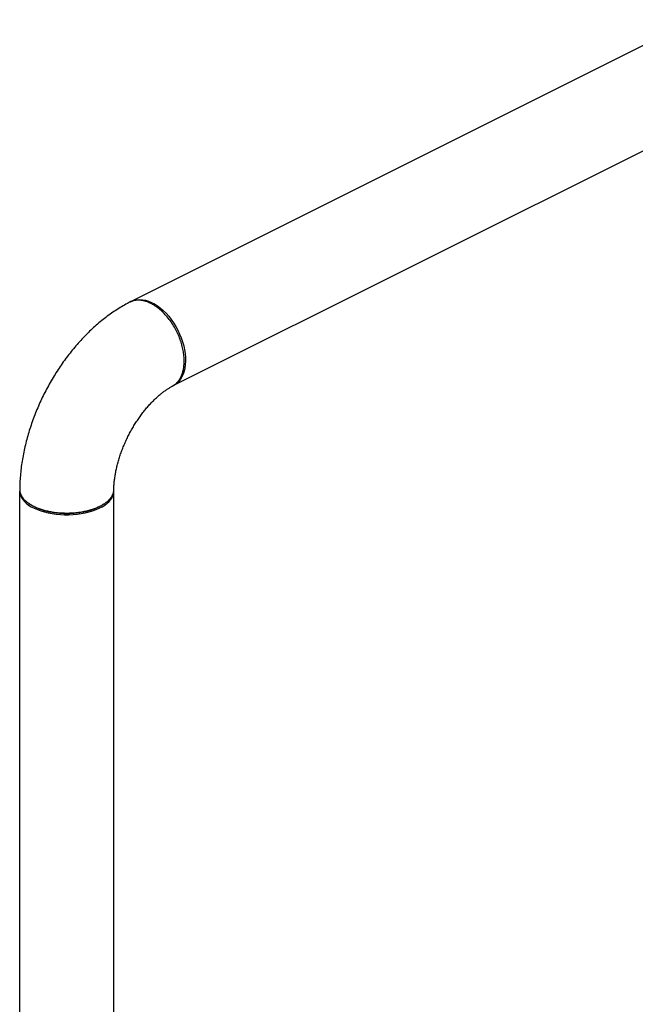
# Model space of a CAD drawing. Extents: x 10.8 to 29.2, y 5.2 to 19.2.
# Drawn here: x 19.7 to 21.1, y 12.1 to 14.4 of the extents above; entities that cross this region are included whole.
import ezdxf

# ---------------------------------------------------------------- set-up
doc = ezdxf.new("R2010")
doc.units = 0
doc.header["$LTSCALE"] = 0.2
doc.header["$MEASUREMENT"] = 0

msp = doc.modelspace()

# ---------------------------------------------------------------- linework, layer by layer
at = {"color": 7, "linetype": 'Continuous'}
for p, q in [((21.2416, 14.427), (19.9325, 13.7724)), ((20.0303, 13.5768), (21.3419, 14.2325)), ((19.9952, 13.7569), (19.9926, 13.7588)), ((19.6731, 13.3316), (19.6731, 9.9374)), ((19.8919, 13.3316), (19.8919, 13.3325)), ((19.8919, 9.9374), (19.8919, 13.3316))]:
    msp.add_line(p, q, dxfattribs=at)
at = {"color": 7, "linetype": 'Continuous', "flags": 128}
for points in [[(19.9306, 13.7714), (19.9345, 13.7734), (19.9402, 13.7754), (19.9463, 13.7765), (19.9526, 13.7769), (19.9591, 13.7764), (19.9659, 13.7751), (19.9727, 13.773), (19.9797, 13.7702), (19.9866, 13.7665), (19.9935, 13.7621), (20.0003, 13.757), (20.0069, 13.7512), (20.0134, 13.7448), (20.0196, 13.7379), (20.0254, 13.7304), (20.031, 13.7225), (20.0361, 13.7142)], [(20.0361, 13.7142), (20.0408, 13.7056), (20.045, 13.6967), (20.0487, 13.6877), (20.0518, 13.6786), (20.0544, 13.6694), (20.0564, 13.6602), (20.0578, 13.6512), (20.0586, 13.6424), (20.0587, 13.6338), (20.0582, 13.6256), (20.0572, 13.6177), (20.0555, 13.6103), (20.0532, 13.6034), (20.0503, 13.5971), (20.0469, 13.5915), (20.0429, 13.5864), (20.0385, 13.5821), (20.0336, 13.5786), (20.0303, 13.5768)], [(19.6731, 13.3316), (19.6736, 13.3267), (19.6749, 13.3218), (19.6771, 13.317), (19.6801, 13.3124), (19.684, 13.3079), (19.6886, 13.3035), (19.694, 13.2994), (19.7002, 13.2956), (19.7069, 13.2921), (19.7143, 13.2888), (19.7223, 13.2859), (19.7307, 13.2834), (19.7395, 13.2813), (19.7487, 13.2796), (19.7582, 13.2783), (19.7678, 13.2774), (19.7776, 13.277), (19.7874, 13.277), (19.7972, 13.2774), (19.8069, 13.2783), (19.8163, 13.2796), (19.8255, 13.2813), (19.8343, 13.2834), (19.8428, 13.2859), (19.8507, 13.2888), (19.8581, 13.2921), (19.8649, 13.2956), (19.871, 13.2994), (19.8764, 13.3035), (19.8811, 13.3079), (19.8849, 13.3124), (19.888, 13.317), (19.8901, 13.3218), (19.8915, 13.3267), (19.8919, 13.3316)], [(19.6927, 13.3043), (19.6946, 13.303), (19.6964, 13.3017)]]:
    msp.add_lwpolyline(points, dxfattribs=at)
at = {"color": 7, "linetype": 'Continuous'}
for points, knots in [([(20.0279, 13.5757), (20.0296, 13.5766), (20.0331, 13.5785), (20.0377, 13.5825), (20.0419, 13.5871), (20.0458, 13.5928), (20.0493, 13.5996), (20.0517, 13.6065), (20.0532, 13.6121), (20.0541, 13.6163), (20.0547, 13.6204), (20.0551, 13.6242), (20.0554, 13.6278), (20.0555, 13.6312), (20.0556, 13.6371), (20.0552, 13.6461), (20.0534, 13.6585), (20.0504, 13.6713), (20.0463, 13.6843), (20.041, 13.6973), (20.0346, 13.71), (20.0271, 13.7223), (20.0186, 13.7338), (20.0102, 13.7434), (20.002, 13.7514), (19.9943, 13.7577), (19.9863, 13.7633), (19.9782, 13.7678), (19.9701, 13.7714), (19.9622, 13.7738), (19.9545, 13.7751), (19.9462, 13.7755), (19.9378, 13.7741), (19.9318, 13.7724), (19.929, 13.7706), (19.9289, 13.7705)], [0, 0, 0, 0, 0.027636, 0.057349, 0.085491, 0.112026, 0.148801, 0.181961, 0.19929, 0.215438, 0.230402, 0.244184, 0.256784, 0.268201, 0.278437, 0.317374, 0.356818, 0.396768, 0.437223, 0.478184, 0.51965, 0.561622, 0.6041, 0.647084, 0.679665, 0.712531, 0.745682, 0.779117, 0.812552, 0.845703, 0.878572, 0.911158, 0.954151, 0.996642, 1, 1, 1, 1]), ([(19.9288, 13.7705), (19.9271, 13.7697), (19.9208, 13.7664), (19.91, 13.7602), (19.8965, 13.7518), (19.8833, 13.7427), (19.8702, 13.733), (19.8574, 13.7227), (19.8449, 13.7117), (19.8327, 13.7002), (19.8208, 13.6882), (19.8093, 13.6757), (19.7982, 13.6627), (19.7874, 13.6493), (19.777, 13.6354), (19.767, 13.6212), (19.7575, 13.6067), (19.7484, 13.5918), (19.7397, 13.5766), (19.7315, 13.5612), (19.7238, 13.5455), (19.7166, 13.5295), (19.7099, 13.5134), (19.7037, 13.4971), (19.698, 13.4807), (19.6929, 13.4641), (19.6883, 13.4475), (19.6843, 13.4307), (19.6809, 13.414), (19.6781, 13.3972), (19.6758, 13.3804), (19.6743, 13.3637), (19.6734, 13.3488), (19.6733, 13.3396), (19.6732, 13.3358)], [0, 0, 0, 0, 0.0119115, 0.04394, 0.0760473, 0.1082844, 0.140607, 0.1729734, 0.2053465, 0.2377001, 0.2700173, 0.3022876, 0.3345077, 0.3666744, 0.3987904, 0.4308616, 0.4628933, 0.4948951, 0.5268757, 0.5588457, 0.5908143, 0.6227927, 0.6547891, 0.6868146, 0.7188803, 0.7509945, 0.7831694, 0.8154128, 0.8477301, 0.8801278, 0.9126077, 0.9451683, 0.9778016, 1, 1, 1, 1]), ([(20.0555, 13.6342), (20.0555, 13.6347), (20.0555, 13.6358), (20.0555, 13.6369), (20.0555, 13.6374)], [0, 0, 0, 0, 0.499969, 1, 1, 1, 1]), ([(19.8919, 13.335), (19.8919, 13.3354), (19.892, 13.3386), (19.8923, 13.345), (19.8931, 13.3541), (19.8943, 13.3637), (19.8959, 13.3736), (19.898, 13.3837), (19.9005, 13.3941), (19.9035, 13.4047), (19.9069, 13.4154), (19.9107, 13.4262), (19.915, 13.437), (19.9196, 13.4477), (19.9247, 13.4583), (19.9301, 13.4687), (19.9358, 13.479), (19.9419, 13.4889), (19.9482, 13.4985), (19.9547, 13.5078), (19.9614, 13.5166), (19.9682, 13.525), (19.9751, 13.5329), (19.9821, 13.5402), (19.9891, 13.547), (19.996, 13.5533), (20.0028, 13.5589), (20.0094, 13.564), (20.0158, 13.5684), (20.022, 13.5723), (20.026, 13.5745), (20.0279, 13.5755), (20.028, 13.5756)], [0, 0, 0, 0, 0.005422, 0.039934, 0.074642, 0.109594, 0.144781, 0.180193, 0.21581, 0.251614, 0.287577, 0.323675, 0.359882, 0.396169, 0.432506, 0.468866, 0.505213, 0.541514, 0.577741, 0.613864, 0.649857, 0.685694, 0.721351, 0.756806, 0.792042, 0.827045, 0.861807, 0.896331, 0.930622, 0.964708, 0.998626, 1, 1, 1, 1]), ([(19.6733, 13.3358), (19.6733, 13.3338), (19.6735, 13.3294), (19.6759, 13.3227), (19.6799, 13.3162), (19.685, 13.3105), (19.6907, 13.3057), (19.6974, 13.3011), (19.705, 13.2968), (19.7135, 13.293), (19.7228, 13.2896), (19.7325, 13.2868), (19.7428, 13.2845), (19.7533, 13.2827), (19.764, 13.2815), (19.7749, 13.2809), (19.7868, 13.2808), (19.7998, 13.2814), (19.8136, 13.2829), (19.8242, 13.2849), (19.8319, 13.2867), (19.8371, 13.2881), (19.8421, 13.2896), (19.8469, 13.2913), (19.8515, 13.293), (19.8558, 13.2949), (19.8607, 13.2972), (19.8664, 13.3003), (19.8731, 13.3046), (19.8793, 13.3097), (19.8845, 13.3153), (19.8877, 13.3202), (19.8898, 13.3245), (19.891, 13.328), (19.8917, 13.3315), (19.8918, 13.3339), (19.8919, 13.335)], [0, 0, 0, 0, 0.034578, 0.077012, 0.119949, 0.152493, 0.185321, 0.218433, 0.251827, 0.285257, 0.318404, 0.351267, 0.383846, 0.416141, 0.448153, 0.479881, 0.511325, 0.552798, 0.593766, 0.634231, 0.651428, 0.668533, 0.685544, 0.702464, 0.71929, 0.736023, 0.752666, 0.77807, 0.809997, 0.848444, 0.881564, 0.918352, 0.93813, 0.958825, 0.980437, 1, 1, 1, 1]), ([(19.8679, 13.3013), (19.8672, 13.3008), (19.8641, 13.2983), (19.8569, 13.2945), (19.8466, 13.2899), (19.8351, 13.2861), (19.8227, 13.283), (19.8098, 13.2808), (19.7963, 13.2795), (19.7825, 13.279), (19.7688, 13.2795), (19.7553, 13.2808), (19.7423, 13.283), (19.7299, 13.2861), (19.7185, 13.2899), (19.7082, 13.2944), (19.7009, 13.2984), (19.6975, 13.301), (19.6966, 13.3017)], [0, 0, 0, 0, 0.018569, 0.087214, 0.155722, 0.224511, 0.292634, 0.361002, 0.428849, 0.49736, 0.565795, 0.634153, 0.702179, 0.770553, 0.838956, 0.907186, 0.97529, 1, 1, 1, 1]), ([(19.8681, 13.3012), (19.8687, 13.3017), (19.8699, 13.3026), (19.8712, 13.3034), (19.8718, 13.3039)], [0, 0, 0, 0, 0.500037, 1, 1, 1, 1])]:
    msp.add_open_spline(points, degree=3, knots=knots, dxfattribs=at)

doc.saveas('drawing.dxf')
